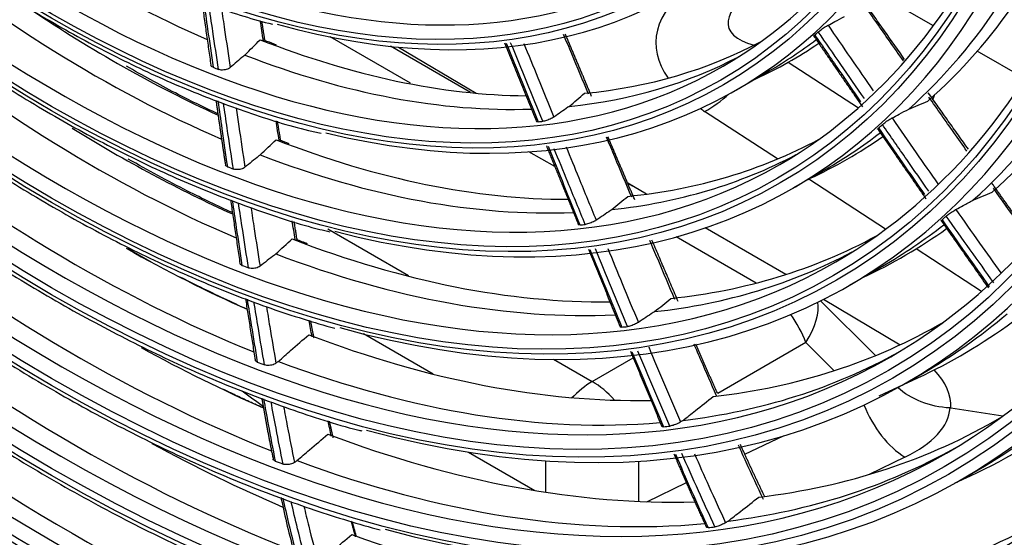
# Model space of a CAD drawing. Units: millimetres. Extents: x 4269 to 13402, y 706 to 4194.
# Drawn here: x 10830 to 10921, y 3189 to 3237 of the extents above; entities that cross this region are included whole.
import ezdxf

# ---------------------------------------------------------------- set-up
doc = ezdxf.new("R2010")
doc.units = ezdxf.units.MM
doc.layers.add('LG-Product', color=3, linetype='Continuous')

msp = doc.modelspace()

# ---------------------------------------------------------------- linework, layer by layer
at = {"layer": 'LG-Product', "color": 3, "linetype": 'Continuous'}
for p, q in [((10914.853, 3236.095), (10909.821, 3239)), ((10866.443, 3230.778), (10859, 3235.075)), ((10872.018, 3229.926), (10864.609, 3234.204)), ((10865.334, 3234.132), (10872.513, 3229.872)), ((10923.317, 3231.208), (10918.921, 3233.746)), ((10901.408, 3232.726), (10907.909, 3228.498)), ((10896.63, 3230.187), (10899.698, 3231.958)), ((10898.113, 3231.043), (10898.422, 3231.187)), ((10900.438, 3223.778), (10893.679, 3228.174)), ((10879.807, 3223.062), (10877.405, 3224.449)), ((10901.88, 3221.093), (10904.948, 3222.864)), ((10886.549, 3221.544), (10886.968, 3221.295)), ((10888.31, 3220.52), (10886.553, 3221.535)), ((10903.231, 3221.873), (10903.4, 3221.952)), ((10910.436, 3217.275), (10903.31, 3221.91)), ((10858.79, 3217.301), (10866.253, 3212.992)), ((10901.193, 3213.082), (10893.717, 3217.398)), ((10898.461, 3212.292), (10891.043, 3216.575)), ((10919.303, 3211.508), (10913.246, 3215.447)), ((10907.08, 3212.087), (10910.148, 3213.858)), ((10908.299, 3212.791), (10908.331, 3212.805)), ((10909.495, 3205.574), (10904.414, 3210.655)), ((10904.676, 3210.788), (10911.775, 3206.575)), ((10868.542, 3203.863), (10862.098, 3207.584)), ((10903.06, 3206.779), (10894.893, 3202.064)), ((10905.666, 3204.173), (10903.06, 3206.779)), ((10879.687, 3205.236), (10883.276, 3203.164)), ((10883.276, 3203.164), (10887.071, 3205.356)), ((10909.837, 3201.838), (10913.4, 3203.503)), ((10912.305, 3203.037), (10913.853, 3203.93)), ((10921.279, 3199.968), (10916.48, 3200.719)), ((10897.412, 3196.44), (10900.976, 3198.161)), ((10871.808, 3196.637), (10877.96, 3193.086)), ((10878.989, 3192.923), (10878.989, 3195.839)), ((10887.562, 3195.816), (10887.562, 3192.083)), ((10912.215, 3196.17), (10908.9, 3194.569)), ((10917.455, 3194.117), (10919.003, 3195.01)), ((10916.871, 3193.784), (10918.286, 3194.445)), ((10888.331, 3192.054), (10891.99, 3193.821))]:
    msp.add_line(p, q, dxfattribs=at)
for centre, major_axis, ratio, start_param, end_param in [((10833.223, 3338.378), (116.576, -201.916), 0.57735, 5.506365, 11.772394), ((10833.223, 3338.378), (-116.192, 201.251), 0.57735, 2.373408, 8.622166), ((10835.345, 3339.603), (-118.076, 204.514), 0.57735, 3.010675, 6.423233), ((10833.223, 3338.378), (110.142, -190.771), 0.57735, 5.521022, 11.757738), ((10833.632, 3338.614), (109.137, -189.031), 0.57735, 2.356194, 6.283185), ((10834.229, 3338.959), (-110.595, 191.556), 0.57735, 3.048115, 6.369576), ((10833.869, 3338.751), (97.539, -168.942), 0.57735, 2.562852, 6.283185), ((10833.93, 3338.786), (92.325, -159.912), 0.57735, 2.683902, 6.283185), ((10834.113, 3338.892), (-104.745, 181.425), 0.57735, 2.924725, 5.497787), ((10833.93, 3338.786), (87.225, -151.078), 0.57735, 2.68724, 6.283185), ((10833.992, 3338.822), (-99.037, 171.537), 0.57735, 2.734953, 5.497787), ((10833.93, 3338.786), (82.125, -142.245), 0.57735, 2.691854, 6.283185), ((10833.93, 3338.786), (-93.725, 162.336), 0.57735, 2.614787, 5.497787), ((10833.93, 3338.786), (76.975, -133.325), 0.57735, 2.706384, 6.283185), ((10833.93, 3338.786), (-88.625, 153.503), 0.57735, 2.633244, 5.497787), ((10833.93, 3338.786), (71.9, -124.534), 0.57735, 2.708544, 6.283185), ((10833.93, 3338.786), (-83.525, 144.67), 0.57735, 2.614492, 5.497787), ((10833.93, 3338.786), (66.7, -115.528), 0.57735, 2.620972, 6.283185), ((10833.93, 3338.786), (-78.375, 135.749), 0.57735, 2.615867, 5.497787), ((10833.93, 3338.786), (61.45, -106.435), 0.57735, 2.630495, 6.283185), ((10833.93, 3338.786), (-73.15, 126.7), 0.57735, 2.610074, 5.497787), ((10833.93, 3338.786), (-67.95, 117.693), 0.57735, 2.624899, 5.497787), ((10833.93, 3338.786), (56.2, -97.341), 0.57735, 2.641883, 6.283185), ((10833.93, 3338.786), (-62.7, 108.6), 0.57735, 2.638349, 5.497787), ((10833.93, 3338.786), (-57.45, 99.506), 0.57735, 2.607227, 5.497787), ((10833.93, 3338.786), (-52.2, 90.413), 0.57735, 2.607915, 5.497787), ((10833.93, 3338.786), (61.45, -106.435), 0.57735, 0, 0.48999), ((10836.998, 3340.557), (61.45, -106.435), 0.57735, 5.291301, 5.620375), ((10833.93, 3338.786), (66.7, -115.528), 0.57735, 0, 0.460047), ((10836.998, 3340.557), (67.95, -117.693), 0.57735, 0.119749, 0.449877), ((10838.879, 3341.643), (68.045, -117.857), 0.57735, 0.115866, 0.425731), ((10836.998, 3340.557), (73.15, -126.7), 0.57735, 0.122224, 0.454403), ((10836.998, 3340.557), (66.7, -115.528), 0.57735, 5.293594, 5.62488), ((10838.879, 3341.643), (73.245, -126.864), 0.57735, 0.119054, 0.432106), ((10833.93, 3338.786), (71.9, -124.534), 0.57735, 0, 0.434816), ((10833.93, 3338.786), (76.975, -133.325), 0.57735, 0, 0.508742), ((10919.352, 3234.142), (-30.194, 0.435), 0.395077, 5.813303, 6.564258), ((10919.588, 3242.166), (23.706, 6.161), 0.238224, 2.561083, 3.535947), ((10838.879, 3341.643), (66.605, -115.363), 0.57735, 5.415376, 5.601465), ((10836.998, 3340.557), (71.9, -124.534), 0.57735, 5.295965, 5.629003), ((10833.93, 3338.786), (82.125, -142.245), 0.57735, 0, 0.494408), ((10834.638, 3339.195), (62.7, -108.6), 0.57735, 0.110614, 0.116467), ((10838.879, 3341.643), (61.355, -106.27), 0.57735, 5.655807, 5.954453), ((10838.879, 3341.643), (61.355, -106.27), 0.57735, 6.025406, 6.262068), ((10838.879, 3341.643), (62.795, -108.764), 0.57735, 6.232652, 6.324919), ((10836.998, 3340.557), (62.7, -108.6), 0.57735, 6.283184, 6.354612), ((10836.998, 3340.557), (61.45, -106.435), 0.57735, 5.6609, 5.984446), ((10836.998, 3340.557), (61.45, -106.435), 0.57735, 6.030499, 6.258221), ((10834.638, 3339.195), (-61.45, 106.435), 0.57735, 2.512579, 2.5184), ((10893.916, 3236.198), (5.452, 8.383), 0.573697, 3.95707, 4.273322), ((10913.697, 3229.976), (0.583, 1.49), 0.81339, 4.573257, 4.837642), ((10835.478, 3339.68), (76.975, -133.325), 0.57735, 5.30117, 5.649643), ((10919.352, 3234.142), (-30.194, 0.435), 0.395077, 0.533925, 0.560042), ((10833.93, 3338.786), (87.225, -151.078), 0.57735, 0, 0.482333), ((10834.638, 3339.195), (-61.45, 106.435), 0.57735, 2.882178, 2.887999), ((10834.638, 3339.195), (67.95, -117.693), 0.57735, 0.112366, 0.118356), ((10838.879, 3341.643), (71.805, -124.37), 0.57735, 5.460822, 5.607226), ((10836.998, 3340.557), (67.95, -117.693), 0.57735, 6.283183, 6.359552), ((10838.879, 3341.643), (66.605, -115.363), 0.57735, 5.659009, 5.961764), ((10838.879, 3341.643), (66.605, -115.363), 0.57735, 6.028608, 6.265248), ((10838.879, 3341.643), (68.045, -117.857), 0.57735, 6.232651, 6.332163), ((10836.998, 3340.557), (66.7, -115.528), 0.57735, 5.663193, 5.98944), ((10836.998, 3340.557), (66.7, -115.528), 0.57735, 6.032793, 6.260184), ((10834.638, 3339.195), (-66.7, 115.528), 0.57735, 2.514334, 2.520292), ((10834.284, 3338.99), (114.893, -199.001), 0.57735, 5.520252, 6.94082), ((10835.478, 3339.68), (82.125, -142.245), 0.57735, 5.305301, 5.654315), ((10834.638, 3339.195), (-66.7, 115.528), 0.57735, 2.883934, 2.889891), ((10836.998, 3340.557), (73.15, -126.7), 0.57735, 6.283184, 6.364225), ((10834.638, 3339.195), (73.15, -126.7), 0.57735, 0.1144, 0.120529), ((10838.879, 3341.643), (73.245, -126.864), 0.57735, 6.232655, 6.338806), ((10838.879, 3341.643), (71.805, -124.37), 0.57735, 5.662114, 5.968258), ((10838.879, 3341.643), (71.805, -124.37), 0.57735, 6.031713, 6.267939), ((10838.879, 3341.643), (76.805, -133.03), 0.57735, 5.50923, 5.612509), ((10836.998, 3340.557), (71.9, -124.534), 0.57735, 5.665564, 5.993939), ((10836.998, 3340.557), (71.9, -124.534), 0.57735, 6.035163, 6.261851), ((10834.638, 3339.195), (-71.9, 124.534), 0.57735, 2.516247, 2.522342), ((10835.478, 3339.68), (87.225, -151.078), 0.57735, 5.313109, 5.661978), ((10898.773, 3206.396), (4.95, 4.95), 0.447214, 5.203593, 5.997985), ((10838.879, 3341.643), (76.805, -133.03), 0.57735, 6.035203, 6.285363), ((10898.773, 3206.396), (3.5, -6.062), 0.57735, 1.308997, 1.735943), ((10838.879, 3341.643), (78.545, -136.044), 0.57735, 6.233181, 6.345893), ((10835.478, 3339.68), (78.375, -135.749), 0.57735, 6.283181, 6.388705), ((10834.638, 3339.195), (-71.9, 124.534), 0.57735, 2.885846, 2.891941), ((10838.879, 3341.643), (76.805, -133.03), 0.57735, 5.665604, 5.974308), ((10838.879, 3341.643), (81.955, -141.95), 0.57735, 5.520641, 5.618468), ((10835.478, 3339.68), (76.975, -133.325), 0.57735, 6.040369, 6.273134), ((10834.638, 3339.195), (-76.975, 133.325), 0.57735, 2.518829, 2.525071), ((10835.478, 3339.68), (76.975, -133.325), 0.57735, 5.67077, 6.017859), ((10898.051, 3201.336), (-18.43, 0.605), 0.452757, 3.140037, 3.569568), ((10835.478, 3339.68), (92.325, -159.912), 0.57735, 5.33127, 5.680538), ((10883.276, 3197.449), (-3.5, -6.062), 0.57735, 3.926991, 4.322946), ((10883.276, 3197.449), (3.5, -6.062), 0.57735, 1.925649, 2.356194), ((10912.479, 3202.03), (-3.045, 6.303), 0.589261, 1.450054, 2.399985), ((10897.745, 3201.302), (-18.653, 0.472), 0.409832, 2.469022, 3.128182), ((10838.879, 3341.643), (83.695, -144.964), 0.57735, 6.233177, 6.354195), ((10835.478, 3339.68), (83.525, -144.67), 0.57735, 6.283182, 6.394208), ((10838.879, 3341.643), (81.955, -141.95), 0.57735, 6.040102, 6.287384), ((10834.638, 3339.195), (-76.975, 133.325), 0.57735, 2.888428, 2.894671), ((10838.879, 3341.643), (81.955, -141.95), 0.57735, 5.670503, 5.981127), ((10838.879, 3341.643), (87.055, -150.784), 0.57735, 5.527232, 5.626143), ((10835.478, 3339.68), (82.125, -142.245), 0.57735, 6.044499, 6.273761), ((10834.638, 3339.195), (-82.125, 142.245), 0.57735, 2.522978, 2.529407), ((10835.478, 3339.68), (82.125, -142.245), 0.57735, 5.6749, 6.022778), ((10838.879, 3341.643), (87.055, -150.784), 0.57735, 6.048154, 6.28915), ((10834.638, 3339.195), (-82.125, 142.245), 0.57735, 2.892577, 2.899007), ((10838.879, 3341.643), (87.055, -150.784), 0.57735, 5.678555, 5.990666)]:
    msp.add_ellipse(centre, major_axis=major_axis, ratio=ratio, start_param=start_param, end_param=end_param, dxfattribs=at)
for centre, major_axis in [((10833.223, 3338.378), (-109.59, 189.816)), ((10833.223, 3338.378), (104.263, -180.588)), ((10833.223, 3338.378), (-103.745, 179.691)), ((10833.747, 3338.681), (103.262, -178.855)), ((10833.223, 3338.378), (98.539, -170.674)), ((10833.223, 3338.378), (-98.037, 169.805)), ((10833.223, 3338.378), (93.225, -161.47)), ((10833.223, 3338.378), (-92.825, 160.778)), ((10833.223, 3338.378), (88.125, -152.637)), ((10833.223, 3338.378), (-87.725, 151.944)), ((10833.223, 3338.378), (83.025, -143.804)), ((10833.223, 3338.378), (-82.625, 143.111)), ((10833.223, 3338.378), (77.875, -134.883)), ((10833.223, 3338.378), (-77.475, 134.191)), ((10833.223, 3338.378), (72.65, -125.833)), ((10833.223, 3338.378), (-72.4, 125.4)), ((10833.223, 3338.378), (67.45, -116.827)), ((10833.223, 3338.378), (-67.2, 116.394)), ((10833.223, 3338.378), (62.2, -107.734)), ((10833.223, 3338.378), (-61.95, 107.301)), ((10833.223, 3338.378), (56.95, -98.64)), ((10833.223, 3338.378), (-56.7, 98.207)), ((10833.223, 3338.378), (51.7, -89.547)), ((10833.223, 3338.378), (-51.45, 89.114))]:
    msp.add_ellipse(centre, major_axis=major_axis, ratio=0.57735, dxfattribs=at)
for points, knots in [([(10816.789, 3535.5), (10817.957, 3534.992), (10821.683, 3533.31), (10828.004, 3530.056), (10835.733, 3525.717), (10843.465, 3520.932), (10851.181, 3515.736), (10858.862, 3510.133), (10866.491, 3504.139), (10874.051, 3497.765), (10881.522, 3491.028), (10888.889, 3483.941), (10896.133, 3476.521), (10903.238, 3468.785), (10910.187, 3460.751), (10916.964, 3452.438), (10923.553, 3443.863), (10929.939, 3435.048), (10936.107, 3426.013), (10942.042, 3416.777), (10947.731, 3407.364), (10953.161, 3397.794), (10958.318, 3388.089), (10963.192, 3378.273), (10967.77, 3368.367), (10972.043, 3358.395), (10976, 3348.381), (10979.633, 3338.346), (10982.933, 3328.315), (10985.893, 3318.311), (10988.506, 3308.357), (10990.766, 3298.476), (10992.669, 3288.692), (10994.21, 3279.026), (10995.387, 3269.502), (10996.196, 3260.141), (10996.636, 3250.966), (10996.713, 3241.995), (10996.402, 3233.264), (10995.92, 3226.507), (10995.446, 3222.741), (10995.305, 3221.722)], [0, 0, 0, 0, 0.012088, 0.038501, 0.064912, 0.091324, 0.117738, 0.144155, 0.170576, 0.197001, 0.223429, 0.249862, 0.276299, 0.302739, 0.329183, 0.355629, 0.382078, 0.408529, 0.434982, 0.461436, 0.487891, 0.514346, 0.540801, 0.567255, 0.593708, 0.620159, 0.646609, 0.673055, 0.699499, 0.72594, 0.752376, 0.778809, 0.805237, 0.83166, 0.858078, 0.884492, 0.910901, 0.937306, 0.963707, 0.990107, 1, 1, 1, 1]), ([(10701.59, 3532.262), (10700.49, 3531.247), (10697.833, 3528.64), (10693.883, 3524.071), (10689.751, 3518.572), (10685.95, 3512.662), (10682.483, 3506.365), (10679.358, 3499.693), (10676.583, 3492.66), (10674.166, 3485.283), (10672.112, 3477.578), (10670.426, 3469.565), (10669.111, 3461.261), (10668.17, 3452.685), (10667.606, 3443.857), (10667.418, 3434.799), (10667.608, 3425.529), (10668.173, 3416.069), (10669.113, 3406.44), (10670.425, 3396.665), (10672.105, 3386.763), (10674.149, 3376.758), (10676.553, 3366.672), (10679.311, 3356.526), (10682.416, 3346.344), (10685.862, 3336.147), (10689.641, 3325.959), (10693.743, 3315.801), (10698.161, 3305.697), (10702.883, 3295.668), (10707.9, 3285.738), (10713.2, 3275.927), (10718.771, 3266.258), (10724.602, 3256.752), (10730.679, 3247.43), (10736.988, 3238.312), (10743.517, 3229.42), (10750.249, 3220.773), (10757.172, 3212.39), (10764.269, 3204.29), (10771.524, 3196.49), (10778.923, 3189.009), (10786.448, 3181.863), (10794.084, 3175.067), (10801.813, 3168.638), (10809.62, 3162.59), (10817.485, 3156.936), (10825.096, 3151.887), (10830.082, 3148.839), (10832.429, 3147.461)], [0, 0, 0, 0, 0.014386, 0.035655, 0.056955, 0.07829, 0.099659, 0.121061, 0.142493, 0.16395, 0.185427, 0.20692, 0.228423, 0.249935, 0.271451, 0.292969, 0.314487, 0.336003, 0.357518, 0.379029, 0.400538, 0.422043, 0.443546, 0.465045, 0.486542, 0.508036, 0.529527, 0.551017, 0.572505, 0.593992, 0.615478, 0.636963, 0.658448, 0.679933, 0.701419, 0.722905, 0.744392, 0.765881, 0.787372, 0.808864, 0.830359, 0.851857, 0.873358, 0.894862, 0.91637, 0.937882, 0.959397, 0.980916, 1, 1, 1, 1]), ([(10739.665, 3284.804), (10739.899, 3284.382), (10741.755, 3281.072), (10745.474, 3275.009), (10750.834, 3266.662), (10756.451, 3258.531), (10762.279, 3250.622), (10768.31, 3242.961), (10774.525, 3235.569), (10780.908, 3228.467), (10787.439, 3221.675), (10794.101, 3215.211), (10800.876, 3209.095), (10807.745, 3203.342), (10814.688, 3197.971), (10821.686, 3192.995), (10828.72, 3188.429), (10835.769, 3184.286), (10842.815, 3180.578), (10849.839, 3177.312), (10856.816, 3174.517), (10862.665, 3172.499), (10866.156, 3171.547), (10867.365, 3171.243)], [0, 0, 0, 0, 0.007396, 0.058192, 0.108988, 0.159784, 0.210582, 0.261381, 0.312182, 0.362986, 0.413793, 0.464603, 0.515416, 0.566234, 0.617056, 0.667882, 0.718712, 0.769546, 0.820383, 0.871222, 0.922061, 0.972896, 1, 1, 1, 1]), ([(10750.904, 3277.547), (10751.138, 3277.161), (10753.055, 3274.03), (10756.879, 3268.318), (10762.385, 3260.461), (10768.126, 3252.852), (10774.057, 3245.494), (10780.167, 3238.414), (10786.436, 3231.632), (10792.847, 3225.168), (10799.381, 3219.041), (10806.018, 3213.27), (10812.739, 3207.872), (10819.524, 3202.863), (10826.352, 3198.258), (10833.205, 3194.071), (10840.062, 3190.314), (10846.901, 3187.002), (10853.706, 3184.131), (10860.445, 3181.767), (10865.132, 3180.319), (10867.539, 3179.787), (10867.756, 3179.741)], [0, 0, 0, 0, 0.007677, 0.062479, 0.117282, 0.172087, 0.226894, 0.281703, 0.336515, 0.391331, 0.446151, 0.500975, 0.555805, 0.610639, 0.665478, 0.720322, 0.77517, 0.830021, 0.884872, 0.939721, 0.994564, 1, 1, 1, 1]), ([(10788.493, 3276.489), (10789.004, 3275.823), (10791.158, 3273.067), (10795.124, 3268.46), (10800.384, 3262.728), (10805.797, 3257.33), (10811.325, 3252.27), (10816.95, 3247.574), (10822.648, 3243.26), (10828.395, 3239.348), (10834.167, 3235.854), (10839.94, 3232.795), (10845.692, 3230.173), (10851.39, 3228.045), (10855.555, 3226.723), (10857.784, 3226.239), (10858.168, 3226.16)], [0, 0, 0, 0, 0.025131, 0.104929, 0.184734, 0.264549, 0.344373, 0.424209, 0.504057, 0.583917, 0.66379, 0.743672, 0.823561, 0.903449, 0.983325, 1, 1, 1, 1]), ([(10738.527, 3274.671), (10738.698, 3274.38), (10740.603, 3271.159), (10744.475, 3265.159), (10750.151, 3256.719), (10756.076, 3248.513), (10762.201, 3240.543), (10768.518, 3232.835), (10775.009, 3225.408), (10781.657, 3218.282), (10788.445, 3211.477), (10795.353, 3205.01), (10802.365, 3198.898), (10809.462, 3193.159), (10816.624, 3187.806), (10823.834, 3182.856), (10831.071, 3178.32), (10838.318, 3174.212), (10845.555, 3170.542), (10852.762, 3167.32), (10859.92, 3164.557), (10867.012, 3162.255), (10874.014, 3160.436), (10880.124, 3159.214), (10883.855, 3158.738), (10885.319, 3158.59)], [0, 0, 0, 0, 0.004548, 0.050502, 0.096457, 0.142413, 0.18837, 0.234328, 0.280289, 0.326251, 0.372217, 0.418185, 0.464156, 0.510131, 0.556109, 0.602091, 0.648076, 0.694064, 0.740055, 0.786046, 0.832037, 0.878024, 0.924005, 0.969976, 1, 1, 1, 1]), ([(10775.031, 3273.93), (10775.409, 3273.393), (10777.477, 3270.499), (10781.425, 3265.458), (10786.875, 3258.868), (10792.51, 3252.582), (10798.291, 3246.601), (10804.202, 3240.953), (10810.22, 3235.656), (10816.324, 3230.731), (10822.493, 3226.195), (10828.705, 3222.064), (10834.937, 3218.354), (10841.168, 3215.078), (10847.375, 3212.249), (10853.483, 3209.896), (10857.488, 3208.643), (10859.453, 3208.1)], [0, 0, 0, 0, 0.015923, 0.086307, 0.156694, 0.227087, 0.297485, 0.367891, 0.438303, 0.508724, 0.579153, 0.649591, 0.720038, 0.79049, 0.860947, 0.931404, 1, 1, 1, 1]), ([(10800.746, 3271.776), (10801.25, 3271.208), (10803.427, 3268.8), (10807.41, 3264.83), (10812.684, 3259.932), (10818.066, 3255.413), (10823.519, 3251.271), (10829.022, 3247.532), (10834.55, 3244.212), (10840.079, 3241.322), (10845.578, 3238.898), (10850.113, 3237.212), (10852.782, 3236.469), (10853.658, 3236.247)], [0, 0, 0, 0, 0.03103, 0.133061, 0.235106, 0.337168, 0.439248, 0.541346, 0.643462, 0.745592, 0.847731, 0.949867, 1, 1, 1, 1]), ([(10762.361, 3270.89), (10762.593, 3270.542), (10764.561, 3267.611), (10768.473, 3262.288), (10774.101, 3254.976), (10779.938, 3247.946), (10785.94, 3241.198), (10792.095, 3234.759), (10798.382, 3228.646), (10804.781, 3222.881), (10811.273, 3217.481), (10817.838, 3212.464), (10824.455, 3207.845), (10831.103, 3203.639), (10837.761, 3199.86), (10844.41, 3196.519), (10851.026, 3193.63), (10857.452, 3191.246), (10861.638, 3189.982), (10863.651, 3189.44)], [0, 0, 0, 0, 0.008338, 0.070537, 0.132739, 0.194943, 0.25715, 0.319361, 0.381578, 0.443799, 0.506027, 0.56826, 0.6305, 0.692746, 0.754997, 0.817252, 0.87951, 0.941765, 1, 1, 1, 1]), ([(10787.034, 3268.41), (10787.408, 3267.939), (10789.512, 3265.32), (10793.512, 3260.801), (10799.026, 3254.916), (10804.69, 3249.376), (10810.465, 3244.176), (10816.332, 3239.345), (10822.268, 3234.898), (10828.252, 3230.854), (10834.259, 3227.228), (10840.266, 3224.038), (10846.254, 3221.283), (10852.188, 3219.026), (10856.438, 3217.627), (10858.676, 3217.108), (10858.988, 3217.039)], [0, 0, 0, 0, 0.017586, 0.098314, 0.179049, 0.259792, 0.340545, 0.421308, 0.502082, 0.582867, 0.663663, 0.744468, 0.825278, 0.906088, 0.986888, 1, 1, 1, 1]), ([(10773.808, 3265.331), (10774.141, 3264.877), (10776.259, 3262.023), (10780.345, 3256.992), (10786.065, 3250.297), (10791.963, 3243.917), (10797.998, 3237.851), (10804.155, 3232.125), (10810.413, 3226.757), (10816.75, 3221.766), (10823.147, 3217.167), (10829.582, 3212.978), (10836.033, 3209.211), (10842.478, 3205.884), (10848.899, 3202.991), (10855.261, 3200.607), (10859.614, 3199.158), (10861.812, 3198.634), (10861.941, 3198.604)], [0, 0, 0, 0, 0.013188, 0.083325, 0.153466, 0.223612, 0.293763, 0.363921, 0.434085, 0.504257, 0.574437, 0.644624, 0.714818, 0.785018, 0.855222, 0.925424, 0.995618, 1, 1, 1, 1]), ([(10847.301, 3238.336), (10847.424, 3237.482), (10847.547, 3236.628), (10847.837, 3234.601), (10848.005, 3233.429), (10848.173, 3232.257)], [0, 0, 0, 0, 0.421465, 0.421465, 1, 1, 1, 1]), ([(10848.672, 3232.062), (10848.499, 3233.227), (10848.326, 3234.393), (10848.022, 3236.429), (10847.893, 3237.299), (10847.762, 3238.169)], [0, 0, 0, 0, 0.572759, 0.572759, 1, 1, 1, 1]), ([(10848.939, 3237.742), (10849.038, 3237.075), (10849.136, 3236.408), (10849.408, 3234.57), (10849.581, 3233.399), (10849.753, 3232.228)], [0, 0, 0, 0, 0.362843, 0.362843, 1, 1, 1, 1]), ([(10912.081, 3232.852), (10911.649, 3233.468), (10911.217, 3234.084), (10910.005, 3235.812), (10909.225, 3236.925), (10908.445, 3238.038)], [0, 0, 0, 0, 0.356403, 0.356403, 1, 1, 1, 1]), ([(10905.1, 3236.151), (10905.31, 3236.262), (10905.521, 3236.373), (10906.026, 3236.639), (10906.32, 3236.794), (10906.615, 3236.949)], [0, 0, 0, 0, 0.416345, 0.416345, 1, 1, 1, 1]), ([(10904.199, 3235.537), (10904.233, 3235.568), (10904.277, 3235.604), (10904.379, 3235.683), (10904.437, 3235.726), (10904.56, 3235.814), (10904.626, 3235.859), (10904.756, 3235.946), (10904.822, 3235.989), (10904.945, 3236.064), (10905.004, 3236.099), (10905.071, 3236.136), (10905.086, 3236.144), (10905.1, 3236.151)], [0, 0, 0, 0, 0.188627, 0.188627, 0.377256, 0.377256, 0.565856, 0.565856, 0.75442, 0.75442, 0.94296, 0.94296, 1, 1, 1, 1]), ([(10905.1, 3236.151), (10905.793, 3235.146), (10906.486, 3234.14), (10907.883, 3232.114), (10908.587, 3231.093), (10909.292, 3230.073)], [0, 0, 0, 0, 0.496142, 0.496142, 1, 1, 1, 1]), ([(10882.939, 3229.761), (10882.417, 3231.009), (10881.895, 3232.257), (10881.123, 3234.099), (10880.874, 3234.693), (10880.625, 3235.287)], [0, 0, 0, 0, 0.677485, 0.677485, 1, 1, 1, 1]), ([(10903.788, 3235.153), (10903.785, 3235.158), (10903.789, 3235.168), (10903.815, 3235.2), (10903.841, 3235.225), (10903.876, 3235.255)], [0, 0, 0, 0, 0.453957, 0.453957, 1, 1, 1, 1]), ([(10903.876, 3235.255), (10904.622, 3234.164), (10905.368, 3233.073), (10906.783, 3231.007), (10907.451, 3230.033), (10908.119, 3229.059)], [0, 0, 0, 0, 0.527991, 0.527991, 1, 1, 1, 1]), ([(10908.469, 3229.361), (10907.742, 3230.411), (10907.015, 3231.461), (10905.592, 3233.519), (10904.895, 3234.528), (10904.199, 3235.537)], [0, 0, 0, 0, 0.510164, 0.510164, 1, 1, 1, 1]), ([(10852.742, 3234.754), (10852.745, 3234.754), (10852.747, 3234.755), (10852.775, 3234.763), (10852.8, 3234.766), (10852.825, 3234.767)], [0, 0, 0, 0, 0.102821, 0.102821, 1, 1, 1, 1]), ([(10854.046, 3234.316), (10853.752, 3234.428), (10853.375, 3234.574), (10852.998, 3234.724), (10852.916, 3234.757)], [0, 0, 0, 0, 0.782696, 1, 1, 1, 1]), ([(10875.318, 3234.499), (10875.81, 3233.29), (10876.3, 3232.081), (10877.283, 3229.655), (10877.776, 3228.438), (10878.269, 3227.221)], [0, 0, 0, 0, 0.498311, 0.498311, 1, 1, 1, 1]), ([(10878.705, 3227.263), (10878.21, 3228.471), (10877.716, 3229.678), (10876.721, 3232.103), (10876.221, 3233.32), (10875.72, 3234.537)], [0, 0, 0, 0, 0.497906, 0.497906, 1, 1, 1, 1]), ([(10876.938, 3234.473), (10877.372, 3233.413), (10877.806, 3232.354), (10878.735, 3230.082), (10879.231, 3228.869), (10879.726, 3227.657)], [0, 0, 0, 0, 0.466318, 0.466318, 1, 1, 1, 1]), ([(10851.11, 3233.394), (10851.075, 3233.364), (10851.04, 3233.334), (10850.588, 3232.944), (10850.171, 3232.586), (10849.753, 3232.228)], [0, 0, 0, 0, 0.077681, 0.077681, 1, 1, 1, 1]), ([(10848.613, 3227.96), (10847.305, 3228.564), (10844.485, 3229.942), (10841.658, 3231.494), (10840.141, 3232.373)], [0, 0, 0, 0, 0.46465, 1, 1, 1, 1]), ([(10848.173, 3232.257), (10848.118, 3232.279), (10848.072, 3232.306), (10848.005, 3232.369), (10847.984, 3232.404), (10847.974, 3232.446), (10847.974, 3232.45), (10847.973, 3232.454)], [0, 0, 0, 0, 0.472939, 0.472939, 0.945879, 0.945879, 1, 1, 1, 1]), ([(10849.753, 3232.228), (10849.712, 3232.192), (10849.658, 3232.158), (10849.536, 3232.099), (10849.465, 3232.073), (10849.318, 3232.034), (10849.239, 3232.02), (10849.083, 3232.004), (10849.005, 3232.003), (10848.858, 3232.013), (10848.789, 3232.025), (10848.709, 3232.048), (10848.69, 3232.055), (10848.672, 3232.062)], [0, 0, 0, 0, 0.187922, 0.187922, 0.375844, 0.375844, 0.56377, 0.56377, 0.751713, 0.751713, 0.939689, 0.939689, 1, 1, 1, 1]), ([(10763.147, 3228.77), (10764.85, 3226.705), (10768.768, 3222.082), (10775.047, 3215.145), (10781.952, 3207.968), (10788.991, 3201.123), (10796.142, 3194.623), (10803.39, 3188.485), (10810.715, 3182.725), (10818.099, 3177.358), (10825.524, 3172.397), (10832.971, 3167.854), (10840.422, 3163.742), (10847.859, 3160.07), (10855.261, 3156.849), (10862.612, 3154.087), (10869.892, 3151.791), (10877.082, 3149.967), (10884.165, 3148.619), (10891.122, 3147.754), (10897.938, 3147.366), (10904.582, 3147.485), (10909.75, 3147.893), (10912.643, 3148.39), (10913.439, 3148.543)], [0, 0, 0, 0, 0.037027, 0.084267, 0.131508, 0.178753, 0.226, 0.273251, 0.320504, 0.367761, 0.415022, 0.462285, 0.509551, 0.556819, 0.604088, 0.651355, 0.698619, 0.745876, 0.793123, 0.840355, 0.887568, 0.934757, 0.981917, 1, 1, 1, 1]), ([(10848.617, 3229.146), (10848.74, 3228.289), (10848.862, 3227.431), (10849.154, 3225.401), (10849.323, 3224.229), (10849.492, 3223.057)], [0, 0, 0, 0, 0.42255, 0.42255, 1, 1, 1, 1]), ([(10850.047, 3222.84), (10849.857, 3224.1), (10849.669, 3225.358), (10849.365, 3227.395), (10849.25, 3228.173), (10849.134, 3228.951)], [0, 0, 0, 0, 0.617941, 0.617941, 1, 1, 1, 1]), ([(10881.134, 3228.633), (10881.097, 3228.608), (10881.061, 3228.582), (10880.592, 3228.257), (10880.16, 3227.957), (10879.726, 3227.657)], [0, 0, 0, 0, 0.077681, 0.077681, 1, 1, 1, 1]), ([(10917.962, 3224.51), (10917.559, 3225.079), (10917.157, 3225.647), (10915.982, 3227.31), (10915.21, 3228.404), (10914.439, 3229.499)], [0, 0, 0, 0, 0.34228, 0.34228, 1, 1, 1, 1]), ([(10850.302, 3228.509), (10850.386, 3227.936), (10850.471, 3227.364), (10850.743, 3225.528), (10850.93, 3224.264), (10851.119, 3223)], [0, 0, 0, 0, 0.31193, 0.31193, 1, 1, 1, 1]), ([(10911.026, 3227.567), (10911.247, 3227.685), (10911.467, 3227.802), (10911.985, 3228.078), (10912.282, 3228.236), (10912.579, 3228.394)], [0, 0, 0, 0, 0.425935, 0.425935, 1, 1, 1, 1]), ([(10878.269, 3227.221), (10878.221, 3227.216), (10878.182, 3227.217), (10878.131, 3227.229), (10878.116, 3227.24), (10878.111, 3227.253)], [0, 0, 0, 0, 0.531052, 0.531052, 1, 1, 1, 1]), ([(10879.726, 3227.657), (10879.683, 3227.627), (10879.628, 3227.594), (10879.508, 3227.53), (10879.439, 3227.496), (10879.298, 3227.434), (10879.223, 3227.404), (10879.078, 3227.352), (10879.005, 3227.329), (10878.871, 3227.292), (10878.808, 3227.278), (10878.737, 3227.267), (10878.721, 3227.265), (10878.705, 3227.263)], [0, 0, 0, 0, 0.187922, 0.187922, 0.375844, 0.375844, 0.56377, 0.56377, 0.751713, 0.751713, 0.939689, 0.939689, 1, 1, 1, 1]), ([(10910.136, 3226.957), (10910.17, 3226.988), (10910.214, 3227.024), (10910.316, 3227.103), (10910.374, 3227.147), (10910.496, 3227.235), (10910.562, 3227.28), (10910.692, 3227.367), (10910.758, 3227.41), (10910.882, 3227.486), (10910.94, 3227.52), (10911.003, 3227.555), (10911.015, 3227.561), (10911.026, 3227.567)], [0, 0, 0, 0, 0.191181, 0.191181, 0.382365, 0.382365, 0.573513, 0.573513, 0.764614, 0.764614, 0.95568, 0.95568, 1, 1, 1, 1]), ([(10914.425, 3220.806), (10913.745, 3221.776), (10913.066, 3222.748), (10911.636, 3224.798), (10910.886, 3225.878), (10910.136, 3226.957)], [0, 0, 0, 0, 0.474206, 0.474206, 1, 1, 1, 1]), ([(10911.026, 3227.567), (10911.771, 3226.492), (10912.517, 3225.417), (10913.929, 3223.387), (10914.595, 3222.432), (10915.262, 3221.479)], [0, 0, 0, 0, 0.529143, 0.529143, 1, 1, 1, 1]), ([(10909.69, 3226.542), (10909.688, 3226.547), (10909.692, 3226.555), (10909.714, 3226.584), (10909.741, 3226.611), (10909.778, 3226.643)], [0, 0, 0, 0, 0.389809, 0.389809, 1, 1, 1, 1]), ([(10909.778, 3226.643), (10910.517, 3225.568), (10911.257, 3224.495), (10912.673, 3222.443), (10913.35, 3221.465), (10914.028, 3220.488)], [0, 0, 0, 0, 0.522818, 0.522818, 1, 1, 1, 1]), ([(10854.215, 3225.494), (10854.217, 3225.494), (10854.22, 3225.495), (10854.245, 3225.501), (10854.267, 3225.505), (10854.289, 3225.506)], [0, 0, 0, 0, 0.099388, 0.099388, 1, 1, 1, 1]), ([(10886.932, 3220.223), (10886.41, 3221.467), (10885.888, 3222.712), (10885.11, 3224.569), (10884.854, 3225.182), (10884.598, 3225.795)], [0, 0, 0, 0, 0.670116, 0.670116, 1, 1, 1, 1]), ([(10852.529, 3224.156), (10852.489, 3224.123), (10852.449, 3224.09), (10851.98, 3223.704), (10851.55, 3223.352), (10851.119, 3223)], [0, 0, 0, 0, 0.085414, 0.085414, 1, 1, 1, 1]), ([(10879.189, 3224.946), (10879.678, 3223.737), (10880.168, 3222.527), (10881.151, 3220.101), (10881.645, 3218.884), (10882.139, 3217.668)], [0, 0, 0, 0, 0.49844, 0.49844, 1, 1, 1, 1]), ([(10882.624, 3217.716), (10882.087, 3219.019), (10881.552, 3220.322), (10880.596, 3222.652), (10880.174, 3223.68), (10879.753, 3224.707)], [0, 0, 0, 0, 0.559101, 0.559101, 1, 1, 1, 1]), ([(10880.853, 3224.897), (10881.244, 3223.941), (10881.635, 3222.984), (10882.562, 3220.72), (10883.098, 3219.412), (10883.635, 3218.104)], [0, 0, 0, 0, 0.422437, 0.422437, 1, 1, 1, 1]), ([(10849.958, 3218.807), (10848.576, 3219.437), (10845.369, 3220.981), (10842.153, 3222.714), (10840.321, 3223.762)], [0, 0, 0, 0, 0.431727, 1, 1, 1, 1]), ([(10849.492, 3223.057), (10849.438, 3223.078), (10849.392, 3223.105), (10849.325, 3223.167), (10849.304, 3223.203), (10849.295, 3223.241), (10849.295, 3223.243), (10849.294, 3223.245)], [0, 0, 0, 0, 0.489784, 0.489784, 0.97957, 0.97957, 1, 1, 1, 1]), ([(10851.119, 3223), (10851.076, 3222.964), (10851.021, 3222.931), (10850.896, 3222.873), (10850.825, 3222.848), (10850.676, 3222.81), (10850.597, 3222.797), (10850.442, 3222.783), (10850.363, 3222.782), (10850.218, 3222.794), (10850.15, 3222.807), (10850.075, 3222.83), (10850.061, 3222.835), (10850.047, 3222.84)], [0, 0, 0, 0, 0.190461, 0.190461, 0.380922, 0.380922, 0.571387, 0.571387, 0.761876, 0.761876, 0.952405, 0.952405, 1, 1, 1, 1]), ([(10923.792, 3216.364), (10923.418, 3216.881), (10923.043, 3217.399), (10921.913, 3218.967), (10921.159, 3220.019), (10920.407, 3221.072)], [0, 0, 0, 0, 0.330773, 0.330773, 1, 1, 1, 1]), ([(10849.946, 3219.94), (10850.07, 3219.097), (10850.194, 3218.254), (10850.492, 3216.25), (10850.666, 3215.089), (10850.843, 3213.927)], [0, 0, 0, 0, 0.420859, 0.420859, 1, 1, 1, 1]), ([(10851.454, 3213.69), (10851.272, 3214.845), (10851.092, 3215.998), (10850.782, 3218.007), (10850.65, 3218.863), (10850.52, 3219.719)], [0, 0, 0, 0, 0.573795, 0.573795, 1, 1, 1, 1]), ([(10916.932, 3219.098), (10917.163, 3219.222), (10917.393, 3219.346), (10917.922, 3219.63), (10918.222, 3219.791), (10918.521, 3219.952)], [0, 0, 0, 0, 0.434456, 0.434456, 1, 1, 1, 1]), ([(10851.681, 3219.272), (10851.779, 3218.622), (10851.878, 3217.972), (10852.155, 3216.163), (10852.335, 3215.004), (10852.517, 3213.843)], [0, 0, 0, 0, 0.359417, 0.359417, 1, 1, 1, 1]), ([(10885.091, 3219.09), (10885.049, 3219.062), (10885.008, 3219.034), (10884.523, 3218.705), (10884.079, 3218.405), (10883.635, 3218.104)], [0, 0, 0, 0, 0.085414, 0.085414, 1, 1, 1, 1]), ([(10916.052, 3218.492), (10916.086, 3218.523), (10916.131, 3218.56), (10916.232, 3218.639), (10916.29, 3218.682), (10916.413, 3218.771), (10916.478, 3218.816), (10916.609, 3218.903), (10916.675, 3218.946), (10916.798, 3219.022), (10916.856, 3219.056), (10916.916, 3219.089), (10916.924, 3219.094), (10916.932, 3219.098)], [0, 0, 0, 0, 0.193705, 0.193705, 0.387414, 0.387414, 0.581058, 0.581058, 0.774598, 0.774598, 0.968056, 0.968056, 1, 1, 1, 1]), ([(10916.932, 3219.098), (10917.661, 3218.062), (10918.392, 3217.028), (10919.783, 3215.07), (10920.442, 3214.146), (10921.103, 3213.224)], [0, 0, 0, 0, 0.527108, 0.527108, 1, 1, 1, 1]), ([(10882.139, 3217.668), (10882.091, 3217.663), (10882.052, 3217.664), (10882.004, 3217.675), (10881.99, 3217.684), (10881.984, 3217.695)], [0, 0, 0, 0, 0.55967, 0.55967, 1, 1, 1, 1]), ([(10883.635, 3218.104), (10883.59, 3218.074), (10883.535, 3218.041), (10883.412, 3217.977), (10883.343, 3217.944), (10883.201, 3217.882), (10883.126, 3217.852), (10882.981, 3217.801), (10882.908, 3217.778), (10882.776, 3217.742), (10882.714, 3217.729), (10882.649, 3217.719), (10882.636, 3217.717), (10882.624, 3217.716)], [0, 0, 0, 0, 0.190461, 0.190461, 0.380922, 0.380922, 0.571387, 0.571387, 0.761876, 0.761876, 0.952405, 0.952405, 1, 1, 1, 1]), ([(10915.571, 3218.043), (10915.571, 3218.047), (10915.573, 3218.054), (10915.591, 3218.08), (10915.614, 3218.103), (10915.65, 3218.136), (10915.655, 3218.14), (10915.659, 3218.144)], [0, 0, 0, 0, 0.340266, 0.340266, 0.918761, 0.918761, 1, 1, 1, 1]), ([(10915.659, 3218.144), (10916.38, 3217.112), (10917.102, 3216.081), (10918.56, 3214.011), (10919.296, 3212.972), (10920.034, 3211.936)], [0, 0, 0, 0, 0.496914, 0.496914, 1, 1, 1, 1]), ([(10920.453, 3212.31), (10919.721, 3213.327), (10918.992, 3214.347), (10917.525, 3216.408), (10916.788, 3217.449), (10916.052, 3218.492)], [0, 0, 0, 0, 0.495894, 0.495894, 1, 1, 1, 1]), ([(10855.714, 3216.307), (10855.716, 3216.308), (10855.718, 3216.308), (10855.74, 3216.313), (10855.76, 3216.316), (10855.78, 3216.318)], [0, 0, 0, 0, 0.092017, 0.092017, 1, 1, 1, 1]), ([(10890.923, 3210.779), (10890.4, 3212.005), (10889.88, 3213.231), (10889.112, 3215.048), (10888.863, 3215.637), (10888.614, 3216.227)], [0, 0, 0, 0, 0.675371, 0.675371, 1, 1, 1, 1]), ([(10842.422, 3214.256), (10841.839, 3214.577), (10841.127, 3214.983), (10840.415, 3215.409), (10840.286, 3215.486)], [0, 0, 0, 0, 0.819015, 1, 1, 1, 1]), ([(10853.978, 3214.99), (10853.933, 3214.955), (10853.888, 3214.92), (10853.402, 3214.537), (10852.96, 3214.19), (10852.517, 3213.843)], [0, 0, 0, 0, 0.091814, 0.091814, 1, 1, 1, 1]), ([(10883.065, 3215.393), (10883.551, 3214.2), (10884.039, 3213.007), (10885.02, 3210.613), (10885.514, 3209.411), (10886.011, 3208.21)], [0, 0, 0, 0, 0.498066, 0.498066, 1, 1, 1, 1]), ([(10886.544, 3208.265), (10886.046, 3209.455), (10885.55, 3210.645), (10884.556, 3213.038), (10884.058, 3214.241), (10883.561, 3215.444)], [0, 0, 0, 0, 0.497481, 0.497481, 1, 1, 1, 1]), ([(10884.706, 3215.499), (10885.154, 3214.411), (10885.603, 3213.324), (10886.549, 3211.04), (10887.046, 3209.844), (10887.545, 3208.648)], [0, 0, 0, 0, 0.476151, 0.476151, 1, 1, 1, 1]), ([(10850.843, 3213.927), (10850.788, 3213.948), (10850.742, 3213.976), (10850.675, 3214.037), (10850.654, 3214.073), (10850.645, 3214.111), (10850.645, 3214.112), (10850.645, 3214.113)], [0, 0, 0, 0, 0.492233, 0.492233, 0.984469, 0.984469, 1, 1, 1, 1]), ([(10852.517, 3213.843), (10852.472, 3213.808), (10852.416, 3213.775), (10852.289, 3213.719), (10852.217, 3213.694), (10852.068, 3213.658), (10851.988, 3213.645), (10851.833, 3213.633), (10851.755, 3213.633), (10851.611, 3213.647), (10851.543, 3213.66), (10851.475, 3213.683), (10851.464, 3213.686), (10851.454, 3213.69)], [0, 0, 0, 0, 0.192883, 0.192883, 0.385766, 0.385766, 0.578662, 0.578662, 0.771612, 0.771612, 0.964642, 0.964642, 1, 1, 1, 1]), ([(10851.324, 3209.858), (10849.891, 3210.506), (10847.816, 3211.494), (10845.737, 3212.523), (10845.096, 3212.847)], [0, 0, 0, 0, 0.692247, 1, 1, 1, 1]), ([(10851.324, 3210.801), (10851.451, 3209.994), (10851.579, 3209.185), (10851.89, 3207.245), (10852.074, 3206.112), (10852.264, 3204.977)], [0, 0, 0, 0, 0.416755, 0.416755, 1, 1, 1, 1]), ([(10852.934, 3204.72), (10852.74, 3205.84), (10852.55, 3206.96), (10852.226, 3208.905), (10852.09, 3209.732), (10851.956, 3210.558)], [0, 0, 0, 0, 0.574825, 0.574825, 1, 1, 1, 1]), ([(10853.113, 3210.113), (10853.213, 3209.493), (10853.315, 3208.873), (10853.604, 3207.126), (10853.794, 3205.997), (10853.989, 3204.868)], [0, 0, 0, 0, 0.355029, 0.355029, 1, 1, 1, 1]), ([(10889.047, 3209.643), (10889.001, 3209.613), (10888.955, 3209.582), (10888.455, 3209.25), (10888.001, 3208.949), (10887.545, 3208.648)], [0, 0, 0, 0, 0.091814, 0.091814, 1, 1, 1, 1]), ([(10887.545, 3208.648), (10887.499, 3208.617), (10887.443, 3208.585), (10887.318, 3208.52), (10887.249, 3208.487), (10887.106, 3208.425), (10887.031, 3208.396), (10886.886, 3208.345), (10886.814, 3208.323), (10886.684, 3208.288), (10886.623, 3208.275), (10886.562, 3208.267), (10886.553, 3208.266), (10886.544, 3208.265)], [0, 0, 0, 0, 0.192883, 0.192883, 0.385766, 0.385766, 0.578662, 0.578662, 0.771612, 0.771612, 0.964642, 0.964642, 1, 1, 1, 1]), ([(10886.011, 3208.21), (10885.963, 3208.205), (10885.924, 3208.206), (10885.876, 3208.217), (10885.862, 3208.225), (10885.855, 3208.236)], [0, 0, 0, 0, 0.561487, 0.561487, 1, 1, 1, 1]), ([(10854.214, 3205.038), (10854.595, 3205.371), (10854.974, 3205.704), (10855.91, 3206.527), (10856.466, 3207.018), (10857.021, 3207.509)], [0, 0, 0, 0, 0.404729, 0.404729, 1, 1, 1, 1]), ([(10886.953, 3205.937), (10887.432, 3204.785), (10887.913, 3203.634), (10888.889, 3201.318), (10889.382, 3200.153), (10889.879, 3198.988)], [0, 0, 0, 0, 0.496914, 0.496914, 1, 1, 1, 1]), ([(10890.464, 3199.051), (10889.967, 3200.198), (10889.474, 3201.345), (10888.486, 3203.659), (10887.991, 3204.826), (10887.499, 3205.994)], [0, 0, 0, 0, 0.495894, 0.495894, 1, 1, 1, 1]), ([(10888.497, 3206.376), (10888.985, 3205.216), (10889.476, 3204.057), (10890.461, 3201.742), (10890.956, 3200.586), (10891.456, 3199.431)], [0, 0, 0, 0, 0.50053, 0.50053, 1, 1, 1, 1]), ([(10894.778, 3201.861), (10894.3, 3202.949), (10893.825, 3204.038), (10893.135, 3205.627), (10892.919, 3206.127), (10892.703, 3206.628)], [0, 0, 0, 0, 0.685441, 0.685441, 1, 1, 1, 1]), ([(10852.264, 3204.977), (10852.209, 3204.998), (10852.163, 3205.025), (10852.096, 3205.087), (10852.075, 3205.122), (10852.066, 3205.161), (10852.066, 3205.164), (10852.065, 3205.167)], [0, 0, 0, 0, 0.483509, 0.483509, 0.96703, 0.96703, 1, 1, 1, 1]), ([(10853.989, 3204.868), (10853.943, 3204.833), (10853.885, 3204.801), (10853.757, 3204.745), (10853.684, 3204.721), (10853.534, 3204.686), (10853.454, 3204.674), (10853.299, 3204.663), (10853.222, 3204.664), (10853.079, 3204.679), (10853.012, 3204.693), (10852.948, 3204.714), (10852.941, 3204.717), (10852.934, 3204.72)], [0, 0, 0, 0, 0.194989, 0.194989, 0.389975, 0.389975, 0.585008, 0.585008, 0.780203, 0.780203, 0.975614, 0.975614, 1, 1, 1, 1]), ([(10852.847, 3201.569), (10852.986, 3200.78), (10853.128, 3199.99), (10853.481, 3198.073), (10853.695, 3196.945), (10853.918, 3195.814)], [0, 0, 0, 0, 0.412594, 0.412594, 1, 1, 1, 1]), ([(10854.654, 3195.535), (10854.428, 3196.64), (10854.211, 3197.742), (10853.844, 3199.664), (10853.691, 3200.485), (10853.541, 3201.305)], [0, 0, 0, 0, 0.572301, 0.572301, 1, 1, 1, 1]), ([(10891.687, 3199.581), (10892.065, 3199.88), (10892.443, 3200.179), (10893.376, 3200.918), (10893.93, 3201.358), (10894.483, 3201.798)], [0, 0, 0, 0, 0.404729, 0.404729, 1, 1, 1, 1]), ([(10854.701, 3200.864), (10854.813, 3200.253), (10854.927, 3199.642), (10855.255, 3197.916), (10855.474, 3196.799), (10855.703, 3195.68)], [0, 0, 0, 0, 0.35425, 0.35425, 1, 1, 1, 1]), ([(10889.879, 3198.988), (10889.831, 3198.984), (10889.792, 3198.984), (10889.743, 3198.995), (10889.728, 3199.005), (10889.723, 3199.017)], [0, 0, 0, 0, 0.540911, 0.540911, 1, 1, 1, 1]), ([(10891.456, 3199.431), (10891.408, 3199.4), (10891.351, 3199.367), (10891.225, 3199.302), (10891.155, 3199.269), (10891.012, 3199.208), (10890.937, 3199.179), (10890.793, 3199.129), (10890.721, 3199.107), (10890.592, 3199.073), (10890.532, 3199.06), (10890.476, 3199.053), (10890.47, 3199.052), (10890.464, 3199.051)], [0, 0, 0, 0, 0.194989, 0.194989, 0.389975, 0.389975, 0.585008, 0.585008, 0.780203, 0.780203, 0.975614, 0.975614, 1, 1, 1, 1]), ([(10855.94, 3195.854), (10856.328, 3196.184), (10856.715, 3196.515), (10857.668, 3197.331), (10858.233, 3197.817), (10858.797, 3198.302)], [0, 0, 0, 0, 0.405668, 0.405668, 1, 1, 1, 1]), ([(10899.125, 3192.254), (10898.583, 3193.409), (10898.049, 3194.566), (10897.284, 3196.245), (10897.048, 3196.765), (10896.813, 3197.285)], [0, 0, 0, 0, 0.690262, 0.690262, 1, 1, 1, 1]), ([(10853.918, 3195.814), (10853.863, 3195.835), (10853.817, 3195.862), (10853.753, 3195.921), (10853.732, 3195.953), (10853.723, 3195.987)], [0, 0, 0, 0, 0.519841, 0.519841, 1, 1, 1, 1]), ([(10890.972, 3196.448), (10891.458, 3195.325), (10891.949, 3194.204), (10892.954, 3191.938), (10893.468, 3190.794), (10893.99, 3189.652)], [0, 0, 0, 0, 0.494409, 0.494409, 1, 1, 1, 1]), ([(10894.63, 3189.725), (10894.115, 3190.837), (10893.607, 3191.95), (10892.588, 3194.213), (10892.077, 3195.363), (10891.571, 3196.513)], [0, 0, 0, 0, 0.492724, 0.492724, 1, 1, 1, 1]), ([(10892.739, 3196.485), (10893.179, 3195.485), (10893.623, 3194.485), (10894.58, 3192.357), (10895.093, 3191.228), (10895.615, 3190.102)], [0, 0, 0, 0, 0.469174, 0.469174, 1, 1, 1, 1]), ([(10855.703, 3195.68), (10855.656, 3195.646), (10855.597, 3195.613), (10855.468, 3195.559), (10855.395, 3195.536), (10855.244, 3195.501), (10855.165, 3195.49), (10855.01, 3195.479), (10854.933, 3195.481), (10854.785, 3195.497), (10854.714, 3195.513), (10854.654, 3195.535)], [0, 0, 0, 0, 0.196157, 0.196157, 0.392304, 0.392304, 0.588635, 0.588635, 0.785562, 0.785562, 1, 1, 1, 1]), ([(10854.46, 3192.431), (10854.47, 3192.385), (10854.824, 3190.681), (10855.26, 3188.78), (10855.804, 3186.911), (10855.858, 3186.728)], [0, 0, 0, 0, 0.02459, 0.904498, 1, 1, 1, 1]), ([(10854.634, 3192.366), (10854.804, 3191.586), (10854.982, 3190.805), (10855.442, 3188.87), (10855.735, 3187.715), (10856.052, 3186.556)], [0, 0, 0, 0, 0.40485, 0.40485, 1, 1, 1, 1]), ([(10895.858, 3190.257), (10896.243, 3190.558), (10896.628, 3190.858), (10897.575, 3191.598), (10898.137, 3192.038), (10898.698, 3192.477)], [0, 0, 0, 0, 0.405668, 0.405668, 1, 1, 1, 1]), ([(10856.865, 3186.255), (10856.556, 3187.356), (10856.267, 3188.454), (10855.786, 3190.395), (10855.587, 3191.24), (10855.396, 3192.083)], [0, 0, 0, 0, 0.563833, 0.563833, 1, 1, 1, 1]), ([(10856.577, 3191.645), (10856.721, 3191.026), (10856.869, 3190.405), (10857.301, 3188.659), (10857.597, 3187.531), (10857.917, 3186.4)], [0, 0, 0, 0, 0.356074, 0.356074, 1, 1, 1, 1]), ([(10893.99, 3189.652), (10893.942, 3189.647), (10893.903, 3189.647), (10893.856, 3189.657), (10893.843, 3189.664), (10893.836, 3189.674)], [0, 0, 0, 0, 0.577367, 0.577367, 1, 1, 1, 1]), ([(10895.615, 3190.102), (10895.567, 3190.072), (10895.509, 3190.039), (10895.382, 3189.974), (10895.312, 3189.941), (10895.169, 3189.88), (10895.094, 3189.851), (10894.95, 3189.801), (10894.879, 3189.779), (10894.746, 3189.744), (10894.682, 3189.731), (10894.63, 3189.725)], [0, 0, 0, 0, 0.196157, 0.196157, 0.392304, 0.392304, 0.588635, 0.588635, 0.785562, 0.785562, 1, 1, 1, 1]), ([(10858.159, 3186.575), (10858.545, 3186.906), (10858.931, 3187.236), (10859.883, 3188.051), (10860.448, 3188.535), (10861.013, 3189.02)], [0, 0, 0, 0, 0.40564, 0.40564, 1, 1, 1, 1])]:
    msp.add_open_spline(points, degree=3, knots=knots, dxfattribs=at)
for points, degree in [([(10847.113, 3238.405), (10847.97, 3232.454)], 1), ([(10912.189, 3232.996), (10908.34, 3238.445)], 1), ([(10852.825, 3234.767), (10852.731, 3235.365), (10852.636, 3235.963), (10852.542, 3236.56)], 3), ([(10852.981, 3234.683), (10852.836, 3235.601), (10852.689, 3236.519)], 2), ([(10883.213, 3229.56), (10882.003, 3232.447), (10880.78, 3235.332)], 2), ([(10903.788, 3235.153), (10906.03, 3231.865), (10908.292, 3228.597)], 2), ([(10851.11, 3233.394), (10851.586, 3233.867), (10852.06, 3234.341), (10852.533, 3234.816)], 3), ([(10875.155, 3234.531), (10878.108, 3227.252)], 1), ([(10881.134, 3228.633), (10881.612, 3229.04), (10882.089, 3229.447), (10882.565, 3229.854)], 3), ([(10918.095, 3224.673), (10914.379, 3229.9)], 1), ([(10848.435, 3229.215), (10848.859, 3226.235), (10849.308, 3223.246)], 2), ([(10912.579, 3228.394), (10913.164, 3228.635), (10913.749, 3228.876), (10914.334, 3229.118)], 3), ([(10854.289, 3225.506), (10854.193, 3226.109), (10854.097, 3226.713), (10854.001, 3227.316)], 3), ([(10854.443, 3225.415), (10854.142, 3227.274)], 1), ([(10909.7, 3226.549), (10914.163, 3220.088)], 1), ([(10852.529, 3224.156), (10853.02, 3224.623), (10853.51, 3225.09), (10853.999, 3225.558)], 3), ([(10855.214, 3225.179), (10854.94, 3225.284), (10854.666, 3225.391), (10854.392, 3225.499)], 3), ([(10879.032, 3224.978), (10880.499, 3221.337), (10881.995, 3217.7)], 2), ([(10887.211, 3219.989), (10885.967, 3222.907), (10884.726, 3225.826)], 2), ([(10923.902, 3216.492), (10922.074, 3218.968), (10920.299, 3221.504)], 2), ([(10918.521, 3219.952), (10919.116, 3220.201), (10919.711, 3220.451), (10920.305, 3220.7)], 3), ([(10849.783, 3220.003), (10850.658, 3214.114)], 1), ([(10885.091, 3219.09), (10885.583, 3219.498), (10886.074, 3219.906), (10886.563, 3220.314)], 3), ([(10855.78, 3216.318), (10855.684, 3216.896), (10855.588, 3217.474), (10855.493, 3218.051)], 3), ([(10855.964, 3216.236), (10855.672, 3217.996)], 1), ([(10915.586, 3218.053), (10919.948, 3211.832)], 1), ([(10853.978, 3214.99), (10854.483, 3215.451), (10854.988, 3215.913), (10855.491, 3216.375)], 3), ([(10856.907, 3215.926), (10856.57, 3216.054), (10856.232, 3216.184), (10855.894, 3216.316)], 3), ([(10891.226, 3210.583), (10888.805, 3216.262)], 1), ([(10882.921, 3215.426), (10885.867, 3208.241)], 1), ([(10851.168, 3210.861), (10852.066, 3205.167)], 1), ([(10889.047, 3209.643), (10889.552, 3210.052), (10890.056, 3210.461), (10890.558, 3210.869)], 3), ([(10857.335, 3207.313), (10857.243, 3207.825), (10857.151, 3208.337), (10857.06, 3208.848)], 3), ([(10857.515, 3207.214), (10857.356, 3208.01), (10857.203, 3208.804)], 2), ([(10886.815, 3205.969), (10889.724, 3199.017)], 1), ([(10894.887, 3202.063), (10893.843, 3204.349), (10892.851, 3206.647)], 2), ([(10854.214, 3205.038), (10854.139, 3204.981), (10854.064, 3204.925), (10853.989, 3204.868)], 3), ([(10852.849, 3200.713), (10851.02, 3201.526), (10849.182, 3202.423)], 2), ([(10852.825, 3200.845), (10852.174, 3201.317), (10851.522, 3201.794), (10850.871, 3202.276)], 3), ([(10916.393, 3200.727), (10914.553, 3200.811), (10912.775, 3201.519), (10911.533, 3202.626)], 3), ([(10852.68, 3201.632), (10853.148, 3198.831), (10853.74, 3195.991)], 2), ([(10916.48, 3200.719), (10916.452, 3200.723), (10916.423, 3200.726), (10916.393, 3200.727)], 3), ([(10859.12, 3198.1), (10859.019, 3198.582), (10858.919, 3199.064), (10858.821, 3199.545)], 3), ([(10859.296, 3197.962), (10859.119, 3198.734), (10858.953, 3199.504)], 2), ([(10891.687, 3199.581), (10891.61, 3199.531), (10891.533, 3199.481), (10891.456, 3199.431)], 3), ([(10899.206, 3192.587), (10898.062, 3194.952), (10896.993, 3197.335)], 2), ([(10855.94, 3195.854), (10855.861, 3195.796), (10855.782, 3195.738), (10855.703, 3195.68)], 3), ([(10890.836, 3196.478), (10892.269, 3193.063), (10893.851, 3189.681)], 2), ([(10861.363, 3188.806), (10861.227, 3189.287), (10861.095, 3189.769), (10860.966, 3190.25)], 3), ([(10861.024, 3190.231), (10861.144, 3189.79), (10861.267, 3189.348), (10861.392, 3188.906)], 3), ([(10895.858, 3190.257), (10895.777, 3190.206), (10895.696, 3190.154), (10895.615, 3190.102)], 3)]:
    msp.add_open_spline(points, degree=degree, dxfattribs=at)

doc.saveas('drawing.dxf')
